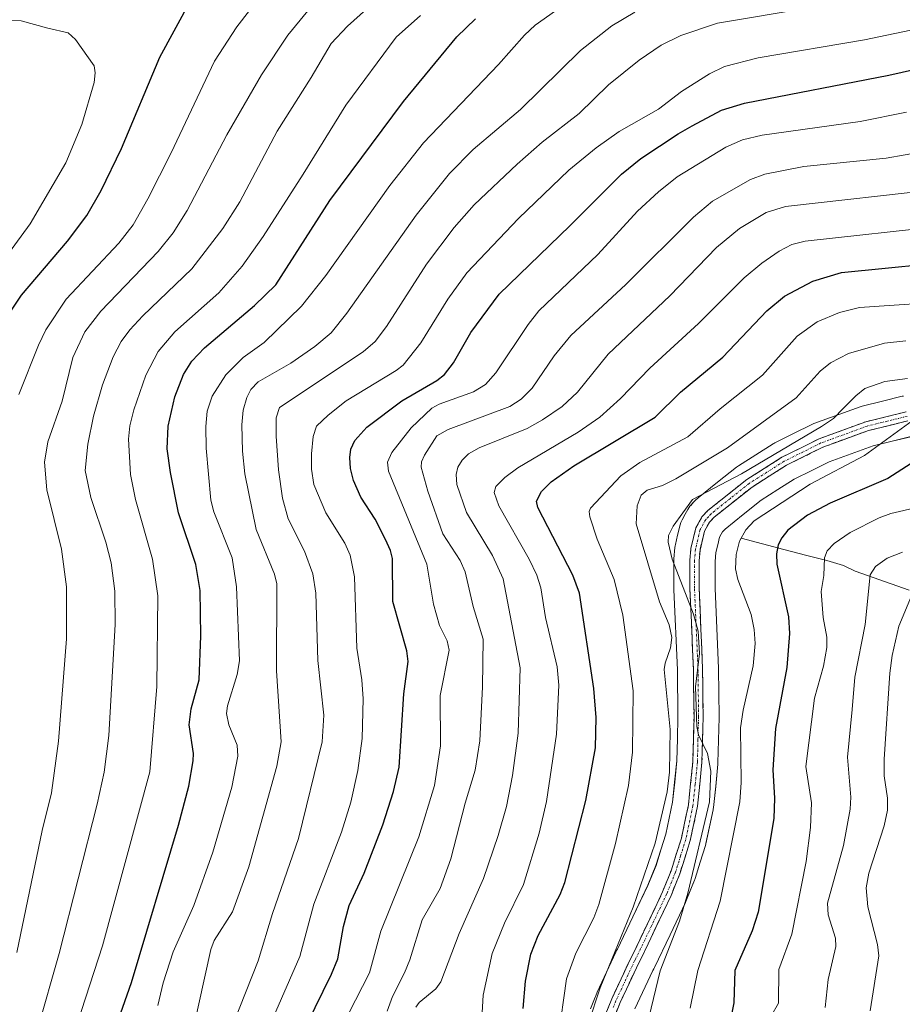
# Model space of a CAD drawing. Units: metres. Extents: x 658030 to 661483, y 4755700 to 4758092.
# Drawn here: x 660913 to 661106, y 4757333 to 4757547 of the extents above; entities that cross this region are included whole.
import ezdxf

# ---------------------------------------------------------------- set-up
doc = ezdxf.new("R2010")
doc.units = ezdxf.units.M
doc.header["$MEASUREMENT"] = 0
doc.linetypes.add('TRAZO_Y_PUNTO', pattern=[1, 0.5, -0.25, 0, -0.25])
doc.linetypes.add('TRAZOSX2', pattern=[1.5, 1, -0.5])
for name, color, linetype, lineweight in [('Camino', 19, 'TRAZOSX2', 0), ('Camino Cxs', 19, 'Continuous', 0), ('Camino eje', 19, 'TRAZO_Y_PUNTO', 0), ('Corriente natural lineal', 142, 'Continuous', 13), ('Curva de nivel maestra', 36, 'Continuous', 30), ('Curva de nivel normal', 36, 'Continuous', 0), ('Layer 0', 7, 'Continuous', 0)]:
    doc.layers.add(name, color=color, linetype=linetype, lineweight=lineweight)

# ---------------------------------------------------------------- blocks, each defined once
blk = doc.blocks.new('*U166')
at = {"layer": 'Layer 0', "linetype": 'Continuous', "lineweight": 0}
for points in [[(661037.4828, 4757331.6634, 1315.8457), (661038.1896, 4757333.4278, 1316.0525), (661038.8563, 4757335.0823, 1315.5489), (661038.9531, 4757335.3049, 1315.4742), (661043.0131, 4757343.9949, 1314.3712), (661043.1934, 4757344.3408, 1314.3745), (661043.3928, 4757344.6859, 1314.3547), (661046.7332, 4757351.6819, 1313.7387), (661050.018, 4757358.5805, 1313.3972), (661051.7762, 4757362.9408, 1313.3114), (661052.843, 4757366.3222, 1313.7176), (661053.9232, 4757369.756, 1313.4997), (661055.3982, 4757376.6894, 1313.094), (661055.8479, 4757381.0824, 1313.0935), (661056.311, 4757385.7277, 1312.717), (661056.4367, 4757390.5207, 1312.7017), (661056.5693, 4757395.3636, 1312.8111), (661056.4413, 4757405.6156, 1312.8482), (661055.6942, 4757423.0373, 1311.9066), (661055.6902, 4757423.2083, 1311.8443), (661055.6601, 4757429.4092, 1310.1205), (661055.6795, 4757429.8373, 1310.0791), (661055.9095, 4757432.3073, 1309.7997), (661055.9585, 4757432.6715, 1309.7573), (661056.0116, 4757432.9285, 1309.7198), (661056.4971, 4757434.9759, 1309.5361), (661057.0327, 4757437.2233, 1309.5876), (661057.1815, 4757437.7192, 1309.5907), (661057.4695, 4757438.3531, 1309.5821), (661058.1453, 4757439.5785, 1309.7513), (661058.717, 4757440.602, 1309.8403), (661059.1829, 4757441.2726, 1309.8353), (661059.3427, 4757441.4531, 1309.8179), (661059.981, 4757442.1359, 1309.709), (661060.4793, 4757442.6736, 1309.5865), (661060.8876, 4757443.0623, 1309.4592), (661060.9705, 4757443.1302, 1309.4306), (661065.2068, 4757446.5163, 1310.5921), (661069.3431, 4757449.8173, 1310.888), (661069.7509, 4757450.1072, 1310.896), (661073.5884, 4757452.5256, 1310.9319), (661077.336, 4757454.8941, 1310.6642), (661077.4901, 4757454.9872, 1310.6553), (661077.7356, 4757455.119, 1310.6323), (661081.7977, 4757457.14, 1310.596), (661085.7698, 4757459.1111, 1311.0113), (661086.2255, 4757459.3067, 1310.9724), (661096.2983, 4757462.9877, 1307.9493), (661096.7732, 4757463.1318, 1307.8683), (661101.1761, 4757464.2063, 1307.5103), (661105.479, 4757465.2608, 1306.7953), (661105.7687, 4757465.3217, 1306.7514)], [(661107.3981, 4757456.4647, 1303.1607), (661103.3141, 4757455.4639, 1303.7055), (661099.1499, 4757454.4477, 1304.5744), (661089.5479, 4757450.9387, 1305.2272), (661085.8025, 4757449.0802, 1305.9289), (661081.9502, 4757447.1635, 1305.9464), (661078.3918, 4757444.9146, 1305.8437), (661074.7613, 4757442.6266, 1306.0924), (661070.8234, 4757439.4839, 1305.9612), (661066.8524, 4757436.3099, 1307.3069), (661066.5692, 4757436.0043, 1307.4002), (661066.2918, 4757435.7076, 1307.4452), (661066.0149, 4757435.2117, 1307.4341), (661065.6458, 4757434.5424, 1307.4466), (661065.2531, 4757432.8943, 1307.4188), (661064.8415, 4757431.1587, 1307.6094), (661064.6611, 4757429.2219, 1307.6666), (661064.6896, 4757423.3374, 1308.3874), (661065.436, 4757405.9329, 1309.3715), (661065.4397, 4757405.7963, 1309.3669), (661065.5699, 4757395.3582, 1308.2741), (661065.5684, 4757395.2069, 1308.2616), (661065.4335, 4757390.2795, 1308.038), (661065.3036, 4757385.3271, 1308.0884), (661065.2829, 4757384.9987, 1308.1061), (661064.8023, 4757380.1778, 1308.3988), (661064.3267, 4757375.5318, 1308.3825), (661064.2817, 4757375.2087, 1308.38), (661064.2516, 4757375.0537, 1308.3856), (661062.6816, 4757367.6737, 1308.7529), (661062.5727, 4757367.2598, 1308.7658), (661061.4272, 4757363.618, 1308.9506), (661060.3066, 4757360.0662, 1309.1485), (661060.2437, 4757359.881, 1309.1684), (661060.1886, 4757359.7372, 1309.1884), (661058.3136, 4757355.0872, 1309.546), (661058.203, 4757354.8355, 1309.5693), (661054.857, 4757347.8083, 1310.0069), (661051.4383, 4757340.6485, 1310.4202), (661051.2742, 4757340.3368, 1310.4368), (661051.0843, 4757340.0081, 1310.4659), (661047.1585, 4757331.6053, 1311.8838)]]:
    blk.add_polyline3d(points, dxfattribs=at)
blk = doc.blocks.new('*U167')
at = {"layer": 'Curva de nivel normal', "color": 36, "linetype": 'Continuous', "lineweight": 0}
blk.add_polyline3d([(660950.64, 4757326.45, 1365), (660954.62, 4757344.6, 1365), (660955.39, 4757346.53, 1365), (660959.39, 4757352.83, 1365), (660962.94, 4757362.64, 1365), (660969.04, 4757384.56, 1365), (660969.97, 4757389.85, 1365), (660968.95, 4757405.4, 1365), (660969.04, 4757424.36, 1365), (660968.52, 4757426.5, 1365), (660964.52, 4757436.24, 1365), (660962.05, 4757448.34, 1365), (660961.52, 4757453.27, 1365), (660961.4, 4757459.04, 1365), (660961.68, 4757462.25, 1365), (660962.49, 4757465.04, 1365), (660963.38, 4757466.77, 1365), (660964.96, 4757468.44, 1365), (660972.12, 4757472.5, 1365), (660977.33, 4757476.12, 1365), (660980.91, 4757479.08, 1365), (660984.31, 4757483.38, 1365), (660999.47, 4757504.81, 1365), (661006.75, 4757513.88, 1365), (661011.89, 4757519.11, 1365), (661022.19, 4757527.83, 1365), (661035.28, 4757540.74, 1365), (661042.15, 4757546.08, 1365), (661047.16, 4757549.1, 1365)], dxfattribs=at)
blk = doc.blocks.new('*U187')
at = {"layer": 'Curva de nivel normal', "color": 36, "linetype": 'Continuous', "lineweight": 0}
blk.add_polyline3d([(660959.58, 4757328.54, 1360), (660964.98, 4757342.13, 1360), (660968.11, 4757352.45, 1360), (660973.8, 4757368.78, 1360), (660978.94, 4757389.88, 1360), (660979.27, 4757395.74, 1360), (660977.98, 4757407.66, 1360), (660977.58, 4757422.33, 1360), (660976.91, 4757426.57, 1360), (660975.09, 4757431.48, 1360), (660971.51, 4757438.56, 1360), (660970.28, 4757443.01, 1360), (660969.42, 4757449.19, 1360), (660968.9, 4757456.55, 1360), (660968.91, 4757460.58, 1360), (660969.62, 4757462.84, 1360), (660987.89, 4757474.96, 1360), (660990.5, 4757477.23, 1360), (660992.98, 4757480.47, 1360), (661001.69, 4757494.12, 1360), (661007.71, 4757502.11, 1360), (661012.13, 4757507.02, 1360), (661021.47, 4757515.94, 1360), (661026.95, 4757520.71, 1360), (661034.98, 4757526.93, 1360), (661041.43, 4757533.2, 1360), (661048.09, 4757538.58, 1360), (661052.88, 4757541.85, 1360), (661057.22, 4757543.97, 1360), (661065.21, 4757546.67, 1360), (661104.36, 4757553.28, 1360)], dxfattribs=at)
blk = doc.blocks.new('*U193')
at = {"layer": 'Curva de nivel normal', "color": 36, "linetype": 'Continuous', "lineweight": 0}
blk.add_polyline3d([(661106.46, 4757527.24, 1345), (661096.34, 4757525.2, 1345), (661074.91, 4757522.23, 1345), (661070.68, 4757521.25, 1345), (661067.02, 4757519.6, 1345), (661056.42, 4757513.14, 1345), (661052.32, 4757509.88, 1345), (661047.77, 4757505.64, 1345), (661039.1, 4757496.18, 1345), (661026.18, 4757483.91, 1345), (661023.85, 4757480.9, 1345), (661016.84, 4757470.4, 1345), (661014.6, 4757467.83, 1345), (661011.95, 4757466.23, 1345), (661004.48, 4757463.53, 1345), (661002.89, 4757462.67, 1345), (660998.32, 4757458.4, 1345), (660994.1, 4757453.04, 1345), (660993.19, 4757450.9, 1345), (660993.38, 4757448.93, 1345), (661001.75, 4757428.68, 1345), (661003.2, 4757419.93, 1345), (661004.52, 4757415.25, 1345), (661006.21, 4757411.92, 1345), (661006.61, 4757409.91, 1345), (661004.71, 4757399.98, 1345), (661004.72, 4757389, 1345), (661003.41, 4757380.36, 1345), (661000.05, 4757369.16, 1345), (660991.75, 4757348.61, 1345), (660989.25, 4757339.52, 1345), (660984.71, 4757330.58, 1345)], dxfattribs=at)
blk = doc.blocks.new('*U203')
at = {"layer": 'Curva de nivel normal', "color": 36, "linetype": 'Continuous', "lineweight": 0}
blk.add_polyline3d([(660943.08, 4757332.35, 1370), (660944.23, 4757337.31, 1370), (660946.45, 4757344.1, 1370), (660950.94, 4757354.19, 1370), (660955.1, 4757365.84, 1370), (660959.24, 4757380.03, 1370), (660960.51, 4757386.75, 1370), (660960.39, 4757389.16, 1370), (660958.53, 4757393.57, 1370), (660958.06, 4757396.1, 1370), (660958.25, 4757397.75, 1370), (660960.41, 4757404.54, 1370), (660960.91, 4757407.55, 1370), (660960.21, 4757423.67, 1370), (660959.28, 4757430.06, 1370), (660955.26, 4757440.08, 1370), (660954.6, 4757442.58, 1370), (660953.61, 4757453.97, 1370), (660953.52, 4757458.66, 1370), (660953.8, 4757461.99, 1370), (660954.92, 4757465.3, 1370), (660957.93, 4757469.97, 1370), (660961.72, 4757473.74, 1370), (660966.26, 4757477.01, 1370), (660974.44, 4757484.95, 1370), (660979.71, 4757491.64, 1370), (660993.71, 4757511.22, 1370), (661001.06, 4757520.56, 1370), (661017.38, 4757537.66, 1370), (661023.08, 4757544.08, 1370), (661025.4, 4757546.2, 1370), (661029.88, 4757549.36, 1370)], dxfattribs=at)
blk = doc.blocks.new('*U213')
at = {"layer": 'Curva de nivel normal', "color": 36, "linetype": 'Continuous', "lineweight": 0}
blk.add_polyline3d([(660967.79, 4757328.75, 1355), (660974.06, 4757343.08, 1355), (660977.13, 4757354.45, 1355), (660983.14, 4757370.19, 1355), (660985.17, 4757376.75, 1355), (660986.7, 4757383.61, 1355), (660987.63, 4757390.62, 1355), (660987.91, 4757399.25, 1355), (660987.59, 4757403.42, 1355), (660986.5, 4757410.35, 1355), (660986.01, 4757425.86, 1355), (660985.06, 4757430.59, 1355), (660983.86, 4757433.21, 1355), (660979.76, 4757439.87, 1355), (660977.14, 4757446.03, 1355), (660976.63, 4757449.34, 1355), (660976.58, 4757452.68, 1355), (660976.95, 4757456.47, 1355), (660977.69, 4757458.73, 1355), (660980.25, 4757461.18, 1355), (660984.18, 4757464.27, 1355), (660995.09, 4757470.9, 1355), (660996.58, 4757472.09, 1355), (661000.46, 4757476.95, 1355), (661006.34, 4757486.48, 1355), (661010.52, 4757492.19, 1355), (661021.8, 4757504.06, 1355), (661032.73, 4757514.6, 1355), (661038.71, 4757519.47, 1355), (661043.71, 4757523.01, 1355), (661052.32, 4757527.93, 1355), (661057.36, 4757531.75, 1355), (661063.48, 4757535.58, 1355), (661066.76, 4757537.19, 1355), (661074.04, 4757539.09, 1355), (661097.31, 4757543.03, 1355), (661125.53, 4757548.95, 1355)], dxfattribs=at)
blk = doc.blocks.new('*U221')
at = {"layer": 'Curva de nivel normal', "color": 36, "linetype": 'Continuous', "lineweight": 0}
blk.add_polyline3d([(660993.13, 4757331.11, 1340), (660994.25, 4757334.33, 1340), (660996.89, 4757339.52, 1340), (660998.09, 4757342.34, 1340), (661000.76, 4757351.04, 1340), (661004.71, 4757357.88, 1340), (661007, 4757364.35, 1340), (661010.11, 4757376.47, 1340), (661012.33, 4757383.72, 1340), (661013.35, 4757390.13, 1340), (661013.92, 4757401.89, 1340), (661014.04, 4757412.31, 1340), (661011.86, 4757419.4, 1340), (661010.16, 4757426.98, 1340), (661009.06, 4757429.42, 1340), (661005.24, 4757435.25, 1340), (661002.01, 4757444.54, 1340), (661000.54, 4757449.81, 1340), (661000.64, 4757450.98, 1340), (661001.25, 4757452.41, 1340), (661003.94, 4757456.62, 1340), (661006.44, 4757458.05, 1340), (661019.87, 4757463.02, 1340), (661022.36, 4757464.67, 1340), (661024.78, 4757467.04, 1340), (661029.54, 4757474.1, 1340), (661033.16, 4757478.5, 1340), (661045.22, 4757489.69, 1340), (661059.93, 4757504.37, 1340), (661064.13, 4757507.86, 1340), (661072.43, 4757512.59, 1340), (661075.54, 4757513.7, 1340), (661084.05, 4757515.41, 1340), (661102.02, 4757517.25, 1340), (661114.46, 4757519.37, 1340)], dxfattribs=at)
blk = doc.blocks.new('*U229')
at = {"layer": 'Curva de nivel normal', "color": 36, "linetype": 'Continuous', "lineweight": 0}
blk.add_polyline3d([(661113.72, 4757510.45, 1335), (661080.07, 4757506.69, 1335), (661075.82, 4757505.38, 1335), (661070.01, 4757501.88, 1335), (661064.98, 4757497.71, 1335), (661054.81, 4757487.19, 1335), (661041.33, 4757474.47, 1335), (661034.64, 4757466.17, 1335), (661031.31, 4757463.05, 1335), (661027.01, 4757460.13, 1335), (661023.63, 4757458.27, 1335), (661013.22, 4757454.04, 1335), (661010.85, 4757452.75, 1335), (661009.47, 4757451.37, 1335), (661008.55, 4757449.8, 1335), (661008.17, 4757448.24, 1335), (661008.32, 4757446.02, 1335), (661010.39, 4757439.93, 1335), (661016.09, 4757430.52, 1335), (661018.45, 4757425.48, 1335), (661022.14, 4757406.03, 1335), (661021.68, 4757391.75, 1335), (661020.44, 4757382.54, 1335), (661019.13, 4757375.81, 1335), (661017.35, 4757369.42, 1335), (661014.14, 4757360.1, 1335), (661008.8, 4757348.07, 1335), (661004.79, 4757337.54, 1335), (661003.7, 4757336.02, 1335), (661000.11, 4757333.02, 1335), (660999.38, 4757332.03, 1335)], dxfattribs=at)
blk = doc.blocks.new('*U240')
at = {"layer": 'Curva de nivel maestra', "color": 36, "linetype": 'Continuous', "lineweight": 30}
blk.add_polyline3d([(660975.6, 4757328.24, 1350), (660980.99, 4757339.2, 1350), (660982.32, 4757342.54, 1350), (660983.62, 4757349.59, 1350), (660984.83, 4757354.18, 1350), (660988.06, 4757361.22, 1350), (660992.16, 4757371.8, 1350), (660994.47, 4757379.03, 1350), (660995.76, 4757384.38, 1350), (660996.74, 4757400.37, 1350), (660997.72, 4757407.39, 1350), (660997.4, 4757409.72, 1350), (660994.38, 4757420.47, 1350), (660994.3, 4757429.86, 1350), (660993.87, 4757431.63, 1350), (660992.77, 4757434.06, 1350), (660990.47, 4757438.48, 1350), (660987.38, 4757443.29, 1350), (660985.75, 4757446.9, 1350), (660985.14, 4757449.48, 1350), (660984.96, 4757451.95, 1350), (660985.19, 4757453.73, 1350), (660986.06, 4757455.64, 1350), (660988.65, 4757458.53, 1350), (660996.32, 4757464.3, 1350), (661003.95, 4757468.73, 1350), (661005.6, 4757469.99, 1350), (661007.57, 4757472.58, 1350), (661011.39, 4757479.17, 1350), (661017.53, 4757487.57, 1350), (661032.99, 4757502.42, 1350), (661044.25, 4757513.76, 1350), (661048.49, 4757517.13, 1350), (661056.6, 4757522.56, 1350), (661059.69, 4757524.24, 1350), (661066.09, 4757527.71, 1350), (661071.06, 4757529.23, 1350), (661102.61, 4757535.33, 1350), (661129.08, 4757541.29, 1350)], dxfattribs=at)

msp = doc.modelspace()

# ---------------------------------------------------------------- linework, layer by layer
at = {"layer": 'Camino', "color": 19, "linetype": 'TRAZOSX2', "lineweight": 0}
for points in [[(661040.7, 4757330.28), (661042.11, 4757333.8), (661046.18, 4757342.51), (661046.57, 4757343.18), (661053.22, 4757357.17), (661055.07, 4757361.76), (661057.31, 4757368.86), (661058.86, 4757376.15), (661059.81, 4757385.43), (661060.07, 4757395.34), (661059.94, 4757405.71), (661059.19, 4757423.21), (661059.16, 4757429.46), (661059.4, 4757432.05), (661060.47, 4757436.54), (661061.81, 4757438.97), (661063.1, 4757440.35), (661071.57, 4757447.12), (661079.25, 4757451.96), (661087.37, 4757456), (661097.55, 4757459.72), (661106.36, 4757461.87)], [(661106.74, 4757459.91), (661098.13, 4757457.8), (661088.17, 4757454.16), (661080.23, 4757450.22), (661072.73, 4757445.48), (661064.46, 4757438.88), (661063.45, 4757437.79), (661062.35, 4757435.82), (661061.38, 4757431.73), (661061.16, 4757429.38), (661061.19, 4757423.25), (661061.94, 4757405.77), (661062.07, 4757395.32), (661061.8, 4757385.46), (661060.84, 4757375.83), (661059.25, 4757368.36), (661056.96, 4757361.08), (661055.06, 4757356.37), (661048.37, 4757342.32), (661048, 4757341.67), (661043.95, 4757333), (661042.62, 4757329.7)]]:
    msp.add_lwpolyline(points, dxfattribs=at)
at = {"layer": 'Camino Cxs', "color": 19, "linetype": 'Continuous', "lineweight": 0}
for points in [[(661040.7, 4757330.28, 1313.51), (661042.11, 4757333.8, 1312.95), (661044.15, 4757338.16, 1312.94), (661046.18, 4757342.51, 1312.49), (661046.57, 4757343.18, 1312.3), (661048.23, 4757346.68, 1312.12), (661049.9, 4757350.18, 1312.36), (661051.56, 4757353.67, 1311.98), (661053.22, 4757357.17, 1311.84), (661055.07, 4757361.76, 1311.99), (661056.19, 4757365.31, 1311.61), (661057.31, 4757368.86, 1311.06), (661058.09, 4757372.51, 1311.08), (661058.86, 4757376.15, 1311.35), (661059.34, 4757380.79, 1311.42), (661059.81, 4757385.43, 1311.02), (661059.94, 4757390.39, 1310.78), (661060.07, 4757395.34, 1310.69), (661060.03, 4757398.8, 1310.71), (661059.98, 4757402.25, 1310.53), (661059.94, 4757405.71, 1310.71), (661059.75, 4757410.09, 1311.24), (661059.57, 4757414.46, 1311.48), (661059.38, 4757418.84, 1311.05), (661059.19, 4757423.21, 1310.22), (661059.18, 4757426.34, 1309.76), (661059.16, 4757429.46, 1309.46), (661059.4, 4757432.05, 1309.48), (661060.47, 4757436.54, 1309.39), (661061.81, 4757438.97, 1309.16), (661063.1, 4757440.35, 1308.9), (661065.92, 4757442.61, 1308.36), (661068.75, 4757444.86, 1308.61), (661071.57, 4757447.12, 1308.47), (661075.41, 4757449.54, 1308.17), (661079.25, 4757451.96, 1308.11), (661083.31, 4757453.98, 1307.38), (661087.37, 4757456, 1308.05), (661090.76, 4757457.24, 1307.41), (661094.16, 4757458.48, 1306.45), (661097.55, 4757459.72, 1306.08), (661101.96, 4757460.8, 1305.96), (661106.36, 4757461.87, 1304.92)], [(661106.74, 4757459.91, 1304.59), (661102.44, 4757458.86, 1305.22), (661098.13, 4757457.8, 1305.37), (661094.81, 4757456.59, 1305.97), (661091.49, 4757455.37, 1306.47), (661088.17, 4757454.16, 1306.52), (661084.2, 4757452.19, 1306.59), (661080.23, 4757450.22, 1307.27), (661076.48, 4757447.85, 1307.01), (661072.73, 4757445.48, 1307.72), (661069.97, 4757443.28, 1307.76), (661067.22, 4757441.08, 1307.95), (661064.46, 4757438.88, 1308.59), (661063.45, 4757437.79, 1308.75), (661062.35, 4757435.82, 1309.04), (661061.38, 4757431.73, 1309.47), (661061.16, 4757429.38, 1309.42), (661061.18, 4757426.32, 1309.44), (661061.19, 4757423.25, 1309.51), (661061.38, 4757418.88, 1309.69), (661061.57, 4757414.51, 1309.96), (661061.75, 4757410.14, 1309.84), (661061.94, 4757405.77, 1309.7), (661061.98, 4757402.29, 1309.66), (661062.03, 4757398.8, 1309.63), (661062.07, 4757395.32, 1309.61), (661061.94, 4757390.39, 1309.73), (661061.8, 4757385.46, 1310.06), (661061.32, 4757380.65, 1310.63), (661060.84, 4757375.83, 1310.73), (661060.05, 4757372.1, 1310.59), (661059.25, 4757368.36, 1310.48), (661058.11, 4757364.72, 1310.72), (661056.96, 4757361.08, 1311.27), (661056.01, 4757358.73, 1311.63), (661055.06, 4757356.37, 1311.41), (661053.39, 4757352.86, 1311.38), (661051.72, 4757349.35, 1311.86), (661050.04, 4757345.83, 1311.67), (661048.37, 4757342.32, 1311.72), (661048, 4757341.67, 1311.83), (661045.98, 4757337.34, 1312.6), (661043.95, 4757333, 1312.77), (661042.62, 4757329.7, 1312.87)]]:
    msp.add_polyline3d(points, dxfattribs=at)
at = {"layer": 'Camino eje', "color": 19, "linetype": 'TRAZO_Y_PUNTO', "lineweight": 0}
msp.add_lwpolyline([(661106.55, 4757460.89), (661102.25, 4757459.84), (661097.84, 4757458.76), (661087.77, 4757455.08), (661083.8, 4757453.11), (661079.74, 4757451.09), (661075.99, 4757448.72), (661072.15, 4757446.3), (661068.02, 4757443), (661063.78, 4757439.62), (661063.28, 4757439.07), (661062.63, 4757438.38), (661062.08, 4757437.4), (661061.41, 4757436.18), (661060.88, 4757433.94), (661060.39, 4757431.89), (661060.16, 4757429.42), (661060.19, 4757423.23), (661060.94, 4757405.74), (661061.07, 4757395.33), (661060.94, 4757390.4), (661060.81, 4757385.45), (661060.33, 4757380.63), (661059.85, 4757375.99), (661058.28, 4757368.61), (661057.14, 4757364.97), (661056.02, 4757361.42), (661054.14, 4757356.77), (661050.8, 4757349.75), (661047.38, 4757342.59), (661047.09, 4757342.09), (661043.03, 4757333.4), (661042.37, 4757331.75)], dxfattribs=at)
at = {"layer": 'Corriente natural lineal', "color": 142, "linetype": 'Continuous', "lineweight": 13}
msp.add_polyline3d([(661070.35, 4757434.31, 1304.42), (661075.02, 4757433.09, 1301.18), (661079.7, 4757431.87, 1298.83), (661084.37, 4757430.64, 1296.81), (661089.04, 4757429.42, 1294.68), (661092.66, 4757428.34, 1292.65), (661095.21, 4757427.1, 1291.43), (661099.14, 4757425.73, 1289.47), (661103.07, 4757424.37, 1287.34), (661107, 4757423, 1285.2)], dxfattribs=at)
at = {"layer": 'Curva de nivel maestra', "color": 36, "linetype": 'Continuous', "lineweight": 30}
for points in [[(660908.71, 4757480.52, 1400), (660913.29, 4757487.3, 1400), (660923.36, 4757499.08, 1400), (660927.61, 4757504.74, 1400), (660930.71, 4757510.15, 1400), (660935.12, 4757519.3, 1400), (660943.53, 4757539.22, 1400), (660950.18, 4757551.57, 1400)], [(660934.48, 4757329.28, 1375), (660937.31, 4757337.39, 1375), (660947.6, 4757371.67, 1375), (660949.84, 4757380.19, 1375), (660950.79, 4757385.73, 1375), (660950.85, 4757387.35, 1375), (660949.91, 4757393.6, 1375), (660950.38, 4757397.05, 1375), (660952.09, 4757403.38, 1375), (660952.45, 4757413.02, 1375), (660952.32, 4757422.87, 1375), (660951.39, 4757428.58, 1375), (660947.57, 4757439.87, 1375), (660945.81, 4757448.63, 1375), (660945.09, 4757453.83, 1375), (660945.34, 4757458.78, 1375), (660946.81, 4757465.17, 1375), (660948.7, 4757470.04, 1375), (660950.48, 4757472.92, 1375), (660953.28, 4757475.82, 1375), (660964.18, 4757485.07, 1375), (660968.82, 4757489.6, 1375), (660980.61, 4757507.98, 1375), (660996.65, 4757529.57, 1375), (661008.35, 4757543.7, 1375), (661012.42, 4757547.62, 1375)], [(661022.76, 4757331.72, 1325), (661023.27, 4757337.64, 1325), (661024.48, 4757343.55, 1325), (661026.05, 4757347.65, 1325), (661030.87, 4757356.59, 1325), (661031.91, 4757359.23, 1325), (661036.47, 4757377.09, 1325), (661038.58, 4757388.57, 1325), (661038.73, 4757395.21, 1325), (661038.19, 4757401.55, 1325), (661035.05, 4757422.34, 1325), (661033.66, 4757426.26, 1325), (661025.99, 4757441, 1325), (661025.69, 4757442.41, 1325), (661026.79, 4757444.53, 1325), (661028.87, 4757446.58, 1325), (661033.82, 4757450.09, 1325), (661051.56, 4757460.72, 1325), (661057.15, 4757466.19, 1325), (661066.35, 4757473.77, 1325), (661075.94, 4757483.93, 1325), (661079.79, 4757487.13, 1325), (661085.97, 4757490.41, 1325), (661092.27, 4757492.28, 1325), (661120.08, 4757495.03, 1325)], [(661108.44, 4757451.24, 1300), (661102.35, 4757447.36, 1300), (661089.75, 4757441.97, 1300), (661084.82, 4757439.36, 1300), (661080.53, 4757436.04, 1300), (661079.2, 4757434.41, 1300), (661078.46, 4757432.89, 1300), (661078.08, 4757430.91, 1300), (661078.16, 4757428.65, 1300), (661080.67, 4757417.18, 1300), (661080.89, 4757413.53, 1300), (661080.32, 4757406.09, 1300), (661077.85, 4757392.81, 1300), (661077.3, 4757383.8, 1300), (661077.62, 4757377.62, 1300), (661077.5, 4757373.19, 1300), (661074.07, 4757352.7, 1300), (661072.74, 4757348.65, 1300), (661068.97, 4757339.99, 1300), (661068.73, 4757332.94, 1300), (661068.36, 4757330.76, 1300)]]:
    msp.add_polyline3d(points, dxfattribs=at)
at = {"layer": 'Curva de nivel normal', "color": 36, "linetype": 'Continuous', "lineweight": 0}
for points in [[(660916.79, 4757327.14, 1385), (660921.56, 4757343.72, 1385), (660929.83, 4757376.32, 1385), (660931.34, 4757383.26, 1385), (660932.35, 4757391.28, 1385), (660933.73, 4757415.48, 1385), (660933.67, 4757422.75, 1385), (660932.87, 4757428.92, 1385), (660931.73, 4757433.42, 1385), (660928.48, 4757443.18, 1385), (660927.21, 4757449.09, 1385), (660927.76, 4757454.82, 1385), (660929.04, 4757460.96, 1385), (660930.96, 4757467.79, 1385), (660933.34, 4757473.86, 1385), (660935.1, 4757477.23, 1385), (660936.98, 4757479.77, 1385), (660939.82, 4757482.84, 1385), (660950.51, 4757493.05, 1385), (660957.27, 4757501.87, 1385), (660960.93, 4757507.7, 1385), (660969.08, 4757523.08, 1385), (660976.55, 4757534.83, 1385), (660980.88, 4757542.26, 1385), (660984.47, 4757546, 1385), (660996.9, 4757557.2, 1385)], [(660965.86, 4757553.1, 1395), (660960.34, 4757545.87, 1395), (660955.47, 4757538.37, 1395), (660945.95, 4757518.39, 1395), (660940.9, 4757508.33, 1395), (660937.72, 4757502.7, 1395), (660934.58, 4757498.65, 1395), (660923.08, 4757486.44, 1395), (660918.64, 4757479.78, 1395), (660917.01, 4757476.44, 1395), (660912.76, 4757465.67, 1395)], [(660912.31, 4757343.9, 1390), (660917.8, 4757370.53, 1390), (660919.88, 4757378.78, 1390), (660921.42, 4757390.04, 1390), (660923.12, 4757412.39, 1390), (660923.15, 4757423.71, 1390), (660922.06, 4757431.89, 1390), (660918.83, 4757444.84, 1390), (660918.36, 4757450.93, 1390), (660919.05, 4757455.33, 1390), (660922.17, 4757464.19, 1390), (660924.54, 4757473.71, 1390), (660927.11, 4757479.3, 1390), (660930.63, 4757483.85, 1390), (660943.16, 4757496.86, 1390), (660946.43, 4757500.92, 1390), (660949.47, 4757505.83, 1390), (660958.13, 4757522.33, 1390), (660965.71, 4757535.39, 1390), (660971.45, 4757544.06, 1390), (660977.47, 4757551.36, 1390)], [(661000.4, 4757548.32, 1380), (660995.08, 4757543.64, 1380), (660984.11, 4757528.79, 1380), (660974.82, 4757513.71, 1380), (660966.06, 4757500.16, 1380), (660961.47, 4757493.63, 1380), (660956.39, 4757487.81, 1380), (660946.75, 4757479.31, 1380), (660943.12, 4757475.07, 1380), (660940.42, 4757469.89, 1380), (660937.81, 4757462.28, 1380), (660936.99, 4757458.84, 1380), (660936.67, 4757455.88, 1380), (660937.14, 4757448.23, 1380), (660938.17, 4757442.77, 1380), (660941.88, 4757429.73, 1380), (660943.1, 4757421.75, 1380), (660942.83, 4757401.95, 1380), (660941.32, 4757383.35, 1380), (660931.03, 4757345.36, 1380), (660925.5, 4757328.39, 1380)], [(660905.09, 4757489.15, 1405), (660915.19, 4757502.87, 1405), (660923.01, 4757516.17, 1405), (660926.46, 4757524.58, 1405), (660929.17, 4757533.73, 1405), (660929.43, 4757535.87, 1405), (660929.19, 4757537.34, 1405), (660925.09, 4757543.13, 1405), (660923.5, 4757544.56, 1405), (660919.05, 4757545.6, 1405), (660913.27, 4757547.16, 1405), (660904.66, 4757547.41, 1405)], [(661114.77, 4757502.49, 1330), (661084.32, 4757499.14, 1330), (661081.41, 4757498.37, 1330), (661078.65, 4757496.92, 1330), (661074.86, 4757494.32, 1330), (661071.01, 4757491.11, 1330), (661061.03, 4757481.12, 1330), (661050.4, 4757471.37, 1330), (661044, 4757464.79, 1330), (661039.52, 4757460.72, 1330), (661034.81, 4757457.42, 1330), (661021.61, 4757449.65, 1330), (661018.79, 4757447.54, 1330), (661016.82, 4757445.6, 1330), (661016.46, 4757444.28, 1330), (661017.46, 4757441.34, 1330), (661024.12, 4757429.72, 1330), (661025.79, 4757426.22, 1330), (661026.63, 4757423.47, 1330), (661027.67, 4757417.01, 1330), (661030.18, 4757406.24, 1330), (661030.58, 4757402.23, 1330), (661030.07, 4757391.59, 1330), (661027.86, 4757376.89, 1330), (661026.25, 4757369.97, 1330), (661022.84, 4757358.74, 1330), (661018.7, 4757350.34, 1330), (661016.06, 4757343.7, 1330), (661014.04, 4757334.64, 1330), (661013.67, 4757328.26, 1330)], [(661117.76, 4757486.1, 1320), (661096.18, 4757484.61, 1320), (661091.8, 4757483.55, 1320), (661086.97, 4757481.53, 1320), (661082.56, 4757478.35, 1320), (661074.98, 4757469.9, 1320), (661065.76, 4757462.52, 1320), (661058.73, 4757456.41, 1320), (661048.28, 4757450.86, 1320), (661044.12, 4757447.95, 1320), (661037.46, 4757440.84, 1320), (661037.22, 4757440.15, 1320), (661037.36, 4757438.99, 1320), (661038.97, 4757434.09, 1320), (661042.66, 4757425.29, 1320), (661044.55, 4757417.55, 1320), (661046.78, 4757400.99, 1320), (661046.65, 4757387.64, 1320), (661045.79, 4757380.37, 1320), (661042.97, 4757367.73, 1320), (661039.31, 4757354.4, 1320), (661038.19, 4757351.48, 1320), (661034.28, 4757343.8, 1320), (661032.23, 4757338.21, 1320), (661030.4, 4757325.22, 1320)], [(661037.07, 4757328.5, 1315), (661039.6, 4757336.24, 1315), (661046.77, 4757353.8, 1315), (661051.62, 4757367.77, 1315), (661054.24, 4757378.96, 1315), (661054.69, 4757383.26, 1315), (661054.84, 4757392.59, 1315), (661053.59, 4757405.68, 1315), (661053.76, 4757407.04, 1315), (661054.93, 4757410.4, 1315), (661055.21, 4757412.62, 1315), (661054.62, 4757415.38, 1315), (661052.57, 4757420.4, 1315), (661047.47, 4757437.47, 1315), (661047.68, 4757441.34, 1315), (661048.57, 4757443.69, 1315), (661049.82, 4757444.77, 1315), (661053.18, 4757445.83, 1315), (661056.08, 4757447.29, 1315), (661067.4, 4757454.03, 1315), (661082.35, 4757464.9, 1315), (661087.59, 4757470.72, 1315), (661089.88, 4757472.58, 1315), (661093.81, 4757474.63, 1315), (661101.64, 4757476.83, 1315), (661106.26, 4757477.36, 1315)], [(661106.67, 4757469.15, 1310), (661101.69, 4757468.51, 1310), (661097.37, 4757466.97, 1310), (661095.35, 4757465.4, 1310), (661092.71, 4757462.65, 1310), (661090.54, 4757460.44, 1310), (661087.92, 4757458.65, 1310), (661070.42, 4757448.33, 1310), (661059.76, 4757442.74, 1310), (661055.54, 4757436.9, 1310), (661054.51, 4757434.92, 1310), (661054.45, 4757433.44, 1310), (661055.33, 4757429.77, 1310), (661059.95, 4757417.76, 1310), (661060.96, 4757414.06, 1310), (661061.28, 4757409.17, 1310), (661060.43, 4757401.89, 1310), (661060.67, 4757393.24, 1310), (661061.06, 4757391.4, 1310), (661063.05, 4757387.31, 1310), (661063.74, 4757383.46, 1310), (661063.48, 4757376.83, 1310), (661058.74, 4757356.89, 1310), (661056.87, 4757350.76, 1310), (661052.7, 4757339.96, 1310), (661049.76, 4757327.89, 1310)], [(661107.64, 4757459.9, 1305), (661097.3, 4757452.36, 1305), (661085.39, 4757446.11, 1305), (661073.18, 4757438.12, 1305), (661071.36, 4757436.13, 1305), (661070.02, 4757433.65, 1305), (661069.24, 4757430.73, 1305), (661069.1, 4757427.65, 1305), (661069.61, 4757425.28, 1305), (661072.56, 4757417.68, 1305), (661073.2, 4757414.38, 1305), (661073.4, 4757411.35, 1305), (661072.99, 4757406.43, 1305), (661070.77, 4757396.79, 1305), (661070.25, 4757392.93, 1305), (661070.39, 4757381, 1305), (661070.08, 4757376.78, 1305), (661065.79, 4757355.15, 1305), (661060.88, 4757340.03, 1305), (661059.21, 4757331.8, 1305)], [(661109.02, 4757441.11, 1295), (661103.01, 4757439.71, 1295), (661100.46, 4757438.77, 1295), (661094.16, 4757435.53, 1295), (661090.63, 4757433.14, 1295), (661089.13, 4757431.56, 1295), (661088.56, 4757430.05, 1295), (661088.37, 4757426.17, 1295), (661087.8, 4757422.69, 1295), (661088.29, 4757416.98, 1295), (661089.05, 4757412.74, 1295), (661089.05, 4757410.5, 1295), (661088.31, 4757406.4, 1295), (661086.35, 4757399.4, 1295), (661084.45, 4757384.5, 1295), (661085.73, 4757376.56, 1295), (661085.46, 4757371.21, 1295), (661084.52, 4757363.77, 1295), (661081.42, 4757347.9, 1295), (661078.59, 4757340.25, 1295), (661078.5, 4757332.84, 1295), (661075.14, 4757327.09, 1295)], [(661105.58, 4757431.23, 1290), (661102.19, 4757429.95, 1290), (661099.65, 4757428.14, 1290), (661098.5, 4757426.34, 1290), (661097.4, 4757415.51, 1290), (661095.13, 4757403.98, 1290), (661094.57, 4757396.91, 1290), (661093.53, 4757386.54, 1290), (661094.31, 4757377.78, 1290), (661094.13, 4757375.22, 1290), (661092.69, 4757367.3, 1290), (661089.19, 4757354.67, 1290), (661089.32, 4757352.12, 1290), (661090.98, 4757347.08, 1290), (661090.99, 4757345.21, 1290), (661089.35, 4757338.02, 1290), (661088.66, 4757331.91, 1290)], [(661107.56, 4757421.74, 1285), (661104.78, 4757415.1, 1285), (661103.3, 4757408.75, 1285), (661102.8, 4757404.89, 1285), (661101.57, 4757386.08, 1285), (661101.59, 4757382.46, 1285), (661102.27, 4757377.58, 1285), (661102.26, 4757375, 1285), (661101.58, 4757371.57, 1285), (661098.23, 4757361.27, 1285), (661097.62, 4757358.04, 1285), (661097.98, 4757353.9, 1285), (661100.14, 4757345.64, 1285), (661100.43, 4757343.18, 1285), (661098.51, 4757331.18, 1285)]]:
    msp.add_polyline3d(points, dxfattribs=at)
at = {"layer": 'Layer 0', "linetype": 'Continuous', "lineweight": 0}
for points in [[(661037.48, 4757331.66, 1315.85), (661038.19, 4757333.43, 1316.05), (661038.86, 4757335.08, 1315.55), (661038.95, 4757335.3, 1315.47), (661043.01, 4757343.99, 1314.37), (661043.19, 4757344.34, 1314.37), (661043.39, 4757344.69, 1314.35), (661046.73, 4757351.68, 1313.74), (661050.02, 4757358.58, 1313.4), (661051.78, 4757362.94, 1313.31), (661052.84, 4757366.32, 1313.72), (661053.92, 4757369.76, 1313.5), (661055.4, 4757376.69, 1313.09), (661055.85, 4757381.08, 1313.09), (661056.31, 4757385.73, 1312.72), (661056.44, 4757390.52, 1312.7), (661056.57, 4757395.36, 1312.81), (661056.44, 4757405.62, 1312.85), (661055.69, 4757423.04, 1311.91), (661055.69, 4757423.21, 1311.84), (661055.66, 4757429.41, 1310.12), (661055.68, 4757429.84, 1310.08), (661055.91, 4757432.31, 1309.8), (661055.96, 4757432.67, 1309.76), (661056.01, 4757432.93, 1309.72), (661056.5, 4757434.98, 1309.54), (661057.03, 4757437.22, 1309.59), (661057.18, 4757437.72, 1309.59), (661057.47, 4757438.35, 1309.58), (661058.15, 4757439.58, 1309.75), (661058.72, 4757440.6, 1309.84), (661059.18, 4757441.27, 1309.84), (661059.34, 4757441.45, 1309.82), (661059.98, 4757442.14, 1309.71), (661060.48, 4757442.67, 1309.59), (661060.89, 4757443.06, 1309.46), (661060.97, 4757443.13, 1309.43), (661065.21, 4757446.52, 1310.59), (661069.34, 4757449.82, 1310.89), (661069.75, 4757450.11, 1310.9), (661073.59, 4757452.53, 1310.93), (661077.34, 4757454.89, 1310.66), (661077.49, 4757454.99, 1310.66), (661077.74, 4757455.12, 1310.63), (661081.8, 4757457.14, 1310.6), (661085.77, 4757459.11, 1311.01), (661086.23, 4757459.31, 1310.97), (661096.3, 4757462.99, 1307.95), (661096.77, 4757463.13, 1307.87), (661101.18, 4757464.21, 1307.51), (661105.48, 4757465.26, 1306.8), (661105.77, 4757465.32, 1306.75)], [(661047.16, 4757331.61, 1311.88), (661051.08, 4757340.01, 1310.47), (661051.27, 4757340.34, 1310.44), (661051.44, 4757340.65, 1310.42), (661054.86, 4757347.81, 1310.01), (661058.2, 4757354.84, 1309.57), (661058.31, 4757355.09, 1309.55), (661060.19, 4757359.74, 1309.19), (661060.24, 4757359.88, 1309.17), (661060.31, 4757360.07, 1309.15), (661061.43, 4757363.62, 1308.95), (661062.57, 4757367.26, 1308.77), (661062.68, 4757367.67, 1308.75), (661064.25, 4757375.05, 1308.39), (661064.28, 4757375.21, 1308.38), (661064.33, 4757375.53, 1308.38), (661064.8, 4757380.18, 1308.4), (661065.28, 4757385, 1308.11), (661065.3, 4757385.33, 1308.09), (661065.43, 4757390.28, 1308.04), (661065.57, 4757395.21, 1308.26), (661065.57, 4757395.36, 1308.27), (661065.44, 4757405.8, 1309.37), (661065.44, 4757405.93, 1309.37), (661064.69, 4757423.34, 1308.39), (661064.66, 4757429.22, 1307.67), (661064.84, 4757431.16, 1307.61), (661065.25, 4757432.89, 1307.42), (661065.65, 4757434.54, 1307.45), (661066.01, 4757435.21, 1307.43), (661066.29, 4757435.71, 1307.45), (661066.57, 4757436, 1307.4), (661066.85, 4757436.31, 1307.31), (661070.82, 4757439.48, 1305.96), (661074.76, 4757442.63, 1306.09), (661078.39, 4757444.91, 1305.84), (661081.95, 4757447.16, 1305.95), (661085.8, 4757449.08, 1305.93), (661089.55, 4757450.94, 1305.23), (661099.15, 4757454.45, 1304.57), (661103.31, 4757455.46, 1303.71), (661107.4, 4757456.46, 1303.16)]]:
    msp.add_polyline3d(points, dxfattribs=at)

# ---------------------------------------------------------------- block references
at = {"layer": 'Curva de nivel maestra', "color": 36, "linetype": 'Continuous', "lineweight": 30}
msp.add_blockref('*U240', (0, 0), dxfattribs=at)
at = {"layer": 'Curva de nivel normal', "color": 36, "linetype": 'Continuous', "lineweight": 0}
for name in ['*U229', '*U221', '*U193', '*U213', '*U187', '*U167', '*U203']:
    msp.add_blockref(name, (0, 0), dxfattribs=at)
at = {"layer": 'Layer 0', "linetype": 'Continuous', "lineweight": 0}
msp.add_blockref('*U166', (0, 0), dxfattribs=at)

doc.saveas('drawing.dxf')
